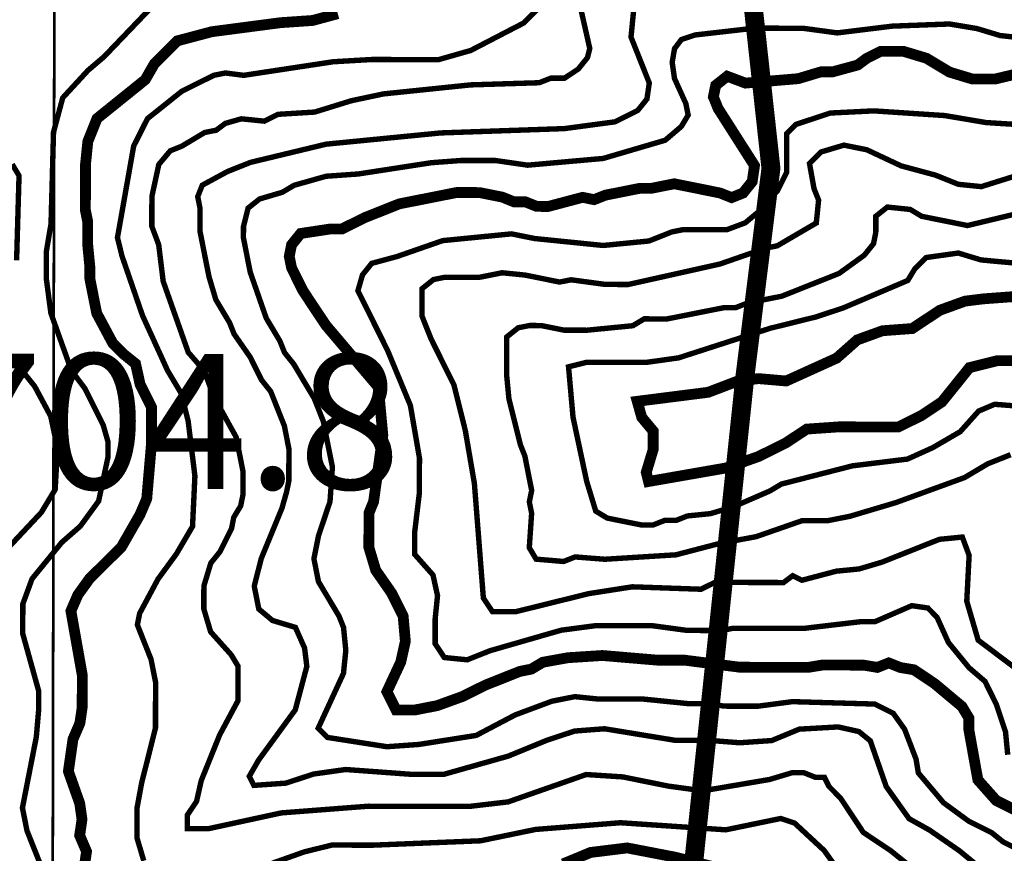
# Model space of a CAD drawing. Units: millimetres. Extents: x 17486 to 18693, y 61147 to 61594.
# Drawn here: x 18129 to 18147, y 61390 to 61405 of the extents above; entities that cross this region are included whole.
import ezdxf

# ---------------------------------------------------------------- set-up
doc = ezdxf.new("R2010")
doc.units = ezdxf.units.MM
doc.header["$MEASUREMENT"] = 0
for name, color, linetype in [('BEA', 7, 'Continuous'), ('断层', 1, 'Continuous'), ('等高线', 33, 'Continuous')]:
    doc.layers.add(name, color=color, linetype=linetype)
doc.layers.add('渠道', color=147, linetype='Continuous', lineweight=60)
doc.styles.add('HZTXT', font='SimSun.ttf', dxfattribs={"height": 1})

msp = doc.modelspace()

# ---------------------------------------------------------------- linework, layer by layer
at = {"layer": '断层', "const_width": 0.35, "elevation": 320}
msp.add_lwpolyline([(18139.454, 61361.788), (18139.504, 61369.103), (18140.242, 61378.176), (18140.906, 61387.046), (18142.12, 61398.563), (18142.601, 61402.413), (18142.284, 61405.301), (18141.663, 61409.981), (18139.711, 61415.944), (18138.056, 61420.199), (18135.484, 61426.925)], dxfattribs=at)
at = {"layer": '渠道', "color": 6, "linetype": 'Continuous', "lineweight": 35}
for points in [[(18123.858, 61238.492), (18124.819, 61239.92), (18125.391, 61242.491), (18125.391, 61243.946), (18124.845, 61245.504), (18124.637, 61247.686), (18125.287, 61250.34), (18127.366, 61252.652), (18128.9, 61253.668), (18129.056, 61255.642), (18128.927, 61257.153), (18130.486, 61257.205), (18131.344, 61257.595), (18131.214, 61258.997), (18131.655, 61259.672), (18132.591, 61259.516), (18133.111, 61259.776), (18132.852, 61260.663), (18132.826, 61261.832), (18133.657, 61262.196), (18134.282, 61262.563), (18134.542, 61263.29), (18134.23, 61264.173), (18133.944, 61265.449), (18134.386, 61266.566), (18134.568, 61267.397), (18134.36, 61268.514), (18133.737, 61269.377), (18133.996, 61270.545), (18133.711, 61271.532), (18133.763, 61272.888), (18134.335, 61274.291), (18135.634, 61275.122), (18136.44, 61275.745), (18136.466, 61276.94), (18135.816, 61277.904), (18135.088, 61280.215), (18135.219, 61281.544), (18135.92, 61282.868), (18137.377, 61283.599), (18138.65, 61284.014), (18140.027, 61283.911), (18140.833, 61283.521), (18140.443, 61284.482), (18139.95, 61286.069), (18139.95, 61287.264), (18140.989, 61288.225), (18142.212, 61288.93), (18143.122, 61289.761), (18143.642, 61290.955), (18144.085, 61292.961), (18144.085, 61294.078), (18144.319, 61295.039), (18144.917, 61296.312), (18145.204, 61297.982), (18145.568, 61299.073), (18146.27, 61299.8), (18147.02, 61300.472), (18147.508, 61301.691), (18147.59, 61302.735), (18146.955, 61304.117), (18146.988, 61305.125), (18147.347, 61306.415), (18148.014, 61307.7), (18149.234, 61309.198), (18149.852, 61310.937), (18150.34, 61312.986), (18150.129, 61313.671), (18149.479, 61313.557), (18148.6, 61313.622), (18147.348, 61313.834), (18146.03, 61314.191), (18145.314, 61314.712), (18145.494, 61315.885), (18146.697, 61317.137), (18147.658, 61318.62), (18148.243, 61320.701), (18148.943, 61322.2), (18149.301, 61322.817), (18149.611, 61323.732), (18149.09, 61325.276), (18148.098, 61325.829), (18147.431, 61326.999), (18147.236, 61327.636), (18147.577, 61329.359), (18148.961, 61330.307), (18151.043, 61331.185), (18153.434, 61332.86), (18154.232, 61334.505), (18154.021, 61336.261), (18153.923, 61337.941), (18154.688, 61340.005), (18155.176, 61340.46), (18156.217, 61340.818), (18157.339, 61340.964), (18158.429, 61341.891), (18159.634, 61342.025), (18161.098, 61341.862), (18162.741, 61341.391), (18163.977, 61341.602), (18163.977, 61342.594), (18163.831, 61343.374), (18163.294, 61343.683), (18162.773, 61344.141), (18162.659, 61345.344), (18162.627, 61347.343), (18161.927, 61348.404), (18160.008, 61349.217), (18157.747, 61349.786), (18157.356, 61350.924), (18156.624, 61352.113), (18156.884, 61353.189), (18156.738, 61355.237), (18156.283, 61357.535), (18156.689, 61360.006), (18158.382, 61362.062), (18160.074, 61363.541), (18162.191, 61367.075), (18162.89, 61369.79), (18162.728, 61371.616), (18163.851, 61374.624), (18165.707, 61378.126), (18166.26, 61380.028), (18166, 61382.454), (18165.919, 61383.413), (18166.928, 61384.34), (18168.377, 61386.004), (18169.06, 61388.313), (18169.435, 61389.747), (18170.768, 61391.73), (18172.674, 61394.845), (18173.715, 61396.34), (18176.187, 61398.177), (18178.1, 61400.401), (18180.39, 61404.016), (18181.327, 61406.799), (18180.052, 61408.255), (18177.345, 61409.114), (18175.211, 61410.362), (18173.779, 61411.662), (18174.951, 61412.573), (18176.356, 61413.483), (18178.127, 61415.338), (18178.153, 61417.73), (18177.606, 61420.42), (18177.502, 61422.76), (18177.684, 61423.983), (18179.428, 61424.009), (18181.614, 61424.347), (18182.968, 61425.023), (18182.655, 61426.87), (18181.901, 61428.596), (18182.734, 61430.312), (18184.581, 61430.364), (18188.095, 61431.118), (18188.303, 61433.589), (18187.992, 61435.602), (18188.565, 61438.021), (18189.293, 61438.853), (18191.063, 61438.073), (18192.234, 61436.434), (18193.197, 61436.772), (18193.171, 61437.734), (18193.405, 61439.685), (18194.452, 61441.871), (18197.14, 61442.079), (18199.071, 61441.532), (18201.446, 61441.14), (18203.038, 61440.436), (18204.291, 61438.715), (18204.865, 61438.532), (18205.074, 61440.019), (18205.831, 61443.122), (18206.93, 61445.661), (18208.392, 61446.652), (18210.61, 61446.235), (18211.5, 61445.871), (18213.483, 61447.071), (18215.603, 61449.031), (18217.691, 61449.683), (18219.82, 61449.967), (18221.391, 61450.101), (18221.594, 61452.401), (18221.595, 61456.066), (18223.243, 61458.394), (18225.756, 61458.891), (18227.091, 61457.374), (18228.975, 61458.472)], [(18125.419, 61237.624), (18125.973, 61238.969), (18126.211, 61240.394), (18127.003, 61242.899), (18127.187, 61245.141), (18126.686, 61247.387), (18126.581, 61249.181), (18128.138, 61251.37), (18130.065, 61252.771), (18130.646, 61253.536), (18130.725, 61255.145), (18130.382, 61256.041), (18131.094, 61256.147), (18131.965, 61256.437), (18132.732, 61257.654), (18132.468, 61258.34), (18133.048, 61258.366), (18134.236, 61258.973), (18134.526, 61260.635), (18134.605, 61261.426), (18135.636, 61262.197), (18135.531, 61263.647), (18135.003, 61265.098), (18135.214, 61265.945), (18136.032, 61265.971), (18135.927, 61267.079), (18136.033, 61268.324), (18135.531, 61269.853), (18135.347, 61271.33), (18135.347, 61272.653), (18136.693, 61273.681), (18138.172, 61274.794), (18138.489, 61276.245), (18138.173, 61277.963), (18137.671, 61279.15), (18137.302, 61280.205), (18137.407, 61281.523), (18139.651, 61282.156), (18141.392, 61281.84), (18142.686, 61282.025), (18142.791, 61282.737), (18142.026, 61284.425), (18141.498, 61286.011), (18142.026, 61287.25), (18143.689, 61288.043), (18145.114, 61288.729), (18145.194, 61290.262), (18145.722, 61292.741), (18145.564, 61294.013), (18146.251, 61295.358), (18146.91, 61296.861), (18146.727, 61298.135), (18147.624, 61299.48), (18148.496, 61301.305), (18148.628, 61303.573), (18148.787, 61305.34), (18149.896, 61307.984), (18151.137, 61310.833), (18151.534, 61313.031), (18151.217, 61314.587), (18150.373, 61314.692), (18148.948, 61314.613), (18147.602, 61314.824), (18146.836, 61315.352), (18147.892, 61316.459), (18149.056, 61317.76), (18149.399, 61319.764), (18149.451, 61320.872), (18150.402, 61321.769), (18151.115, 61323.804), (18151.432, 61325.782), (18150.745, 61326.81), (18149.294, 61326.942), (18148.977, 61327.47), (18149.637, 61328.815), (18151.748, 61329.79), (18154.495, 61331.778), (18156.026, 61333.466), (18156.052, 61335.47), (18156.132, 61337.771), (18156.581, 61338.985), (18157.584, 61339.248), (18159.141, 61340.04), (18161.78, 61339.749), (18164.208, 61340.092), (18165.556, 61341.443), (18165.529, 61343.262), (18164.764, 61345.193), (18164.398, 61346.442), (18163.888, 61349.27), (18161.874, 61350.356), (18160.178, 61350.965), (18159.091, 61352.395), (18158.304, 61355.763), (18158.387, 61357.778), (18158.538, 61358.932), (18159.571, 61360.78), (18162.287, 61363.299), (18164.597, 61367.394), (18164.932, 61370.862), (18165.316, 61372.609), (18166.68, 61374.526), (18167.064, 61375.805), (18168.215, 61377.253), (18168.983, 61379), (18168.642, 61382.452), (18169.153, 61383.9), (18170.475, 61386.798), (18172.266, 61390.079), (18173.761, 61392.903), (18177.258, 61396.056), (18179.606, 61398.54), (18181.227, 61401.906), (18182.676, 61404.335), (18184.041, 61405.996), (18183.103, 61408.851), (18181.227, 61409.107), (18179.223, 61409.959), (18177.048, 61411.323), (18178.796, 61413.197), (18180.459, 61414.348), (18180.12, 61418.073), (18180.205, 61421.738), (18180.845, 61422.207), (18182.806, 61422.505), (18184.426, 61423.528), (18185.023, 61425.956), (18184.768, 61427.412), (18184.384, 61428.349), (18186.132, 61428.434), (18187.923, 61429.116), (18189.088, 61429.523), (18190.129, 61430.616), (18189.995, 61433.283), (18189.648, 61435.285), (18190.929, 61434.831), (18192.184, 61433.898), (18194.079, 61434.698), (18195.095, 61437.562), (18195.228, 61439.695), (18197.016, 61440.415), (18200.987, 61439.489), (18202.637, 61438.187), (18204.59, 61436.573), (18206.411, 61437.562), (18206.758, 61440.282), (18207.587, 61443.172), (18208.601, 61444.719), (18210.87, 61444.319), (18213.678, 61444.805), (18215.146, 61446.885), (18218.028, 61448.085), (18220.057, 61447.098), (18222.379, 61447.738), (18223.447, 61449.85), (18223.981, 61451.423), (18223.501, 61454.704), (18224.416, 61456.894), (18226.063, 61455.744), (18226.547, 61455.555)]]:
    msp.add_spline(points, degree=3, dxfattribs=at)
at = {"layer": '等高线'}
for points, const_width, elevation in [([(18129.245, 61351.822), (18129.559, 61525.702)], 0.05, 129), ([(18145.452, 61389.274), (18144.817, 61389.784), (18144.309, 61390.124), (18143.886, 61390.761), (18143.675, 61390.973), (18143.59, 61391.143), (18143.421, 61391.143), (18143.209, 61391.228), (18142.997, 61391.229), (18142.573, 61391.102), (18141.343, 61390.893), (18140.707, 61390.979), (18139.86, 61391.15), (18139.182, 61391.194), (18137.739, 61390.688), (18137.019, 61390.604), (18135.153, 61390.608), (18133.542, 61390.484), (18132.185, 61390.19), (18131.804, 61390.19), (18131.804, 61390.445), (18131.974, 61390.699), (18132.06, 61391.08), (18132.401, 61391.927), (18132.741, 61392.562), (18132.742, 61393.198), (18132.615, 61393.41), (18132.234, 61393.835), (18132.108, 61394.259), (18132.109, 61394.683), (18132.237, 61395.107), (18132.407, 61395.318), (18132.62, 61395.742), (18132.662, 61395.954), (18132.79, 61396.165), (18132.833, 61396.377), (18132.833, 61396.801), (18132.707, 61397.437), (18132.285, 61398.201), (18132.116, 61398.667), (18131.82, 61399.007), (18131.356, 61400.322), (18131.273, 61401), (18131.146, 61401.34), (18131.147, 61401.891), (18131.275, 61402.484), (18131.488, 61402.738), (18131.7, 61402.822), (18132.124, 61403.076), (18132.336, 61403.118), (18132.506, 61403.245), (18132.803, 61403.329), (18133.227, 61403.286), (18133.481, 61403.412), (18134.16, 61403.454), (18134.838, 61403.664), (18135.432, 61403.79), (18137.043, 61403.957), (18138.315, 61403.997), (18138.527, 61404.081), (18138.781, 61404.081), (18139.036, 61404.25), (18139.206, 61404.461), (18139.249, 61404.631), (18138.912, 61406.115)], 0.1, 97), ([(18147.02, 61389.017), (18146.089, 61389.782), (18145.538, 61390.164), (18145.157, 61390.377), (18144.734, 61390.971), (18144.439, 61391.819), (18144.228, 61391.989), (18143.846, 61392.075), (18143.126, 61392.034), (18142.616, 61391.823), (18142.023, 61391.782), (18141.472, 61391.825), (18140.836, 61391.826), (18139.522, 61392.041), (18138.971, 61391.999), (18138.462, 61391.831), (18137.741, 61391.535), (18136.553, 61391.199), (18135.918, 61391.2), (18134.731, 61391.287), (18134.137, 61391.203), (18133.628, 61391.035), (18133.035, 61390.993), (18132.95, 61391.163), (18133.12, 61391.459), (18133.8, 61392.391), (18134.014, 61393.196), (18133.972, 61393.535), (18133.803, 61393.917), (18133.379, 61394.045), (18133.125, 61394.257), (18133.041, 61394.681), (18133.17, 61395.19), (18133.553, 61396.121), (18133.638, 61396.418), (18133.681, 61396.63), (18133.682, 61397.223), (18133.598, 61397.647), (18133.345, 61398.284), (18133.176, 61398.496), (18132.965, 61398.92), (18132.669, 61399.345), (18132.584, 61399.557), (18132.331, 61399.981), (18132.204, 61400.405), (18132.036, 61401.253), (18132.037, 61401.677), (18131.995, 61401.889), (18132.08, 61402.101), (18132.547, 61402.354), (18132.971, 61402.523), (18134.371, 61402.86), (18136.491, 61403.068), (18138.78, 61403.148), (18139.713, 61403.273), (18140.137, 61403.485), (18140.307, 61403.696), (18140.35, 61403.993), (18140.012, 61404.841), (18140.099, 61405.731)], 0.1, 97), ([(18129.09, 61389.517), (18128.836, 61390.154), (18128.752, 61390.578), (18129.009, 61391.891), (18129.053, 61392.4), (18129.053, 61392.739), (18128.758, 61393.799), (18128.759, 61394.35), (18128.93, 61394.816), (18129.482, 61395.493), (18129.822, 61395.789), (18130.162, 61396.255), (18130.333, 61397.06), (18130.333, 61397.357), (18130.249, 61397.654), (18129.911, 61398.333), (18129.658, 61398.672), (18129.278, 61399.733), (18129.194, 61400.369), (18129.195, 61400.877), (18129.281, 61401.386), (18129.327, 61403.081), (18129.497, 61403.717), (18129.965, 61404.225), (18130.262, 61404.478), (18131.154, 61405.409)], 0.1, 97), ([(18134.587, 61405.275), (18134.121, 61405.149), (18133.527, 61405.108), (18132.255, 61404.941), (18131.619, 61404.772), (18131.194, 61404.349), (18131.024, 61404.053), (18130.132, 61403.334), (18129.962, 61402.91), (18129.919, 61402.487), (18129.917, 61401.639), (18129.959, 61401.427), (18129.959, 61401.003), (18130, 61400.579), (18130, 61400.367), (18130.126, 61399.731), (18130.422, 61399.179), (18130.633, 61398.967), (18130.845, 61398.797), (18130.929, 61398.415), (18131.14, 61397.991), (18131.139, 61397.313), (18131.052, 61396.296), (18130.924, 61395.999), (18130.584, 61395.406), (18129.99, 61394.814), (18129.777, 61394.518), (18129.649, 61394.221), (18129.859, 61393.034), (18129.858, 61392.441), (18129.815, 61392.144), (18129.687, 61391.847), (18129.602, 61391.254), (18129.812, 61390.66), (18129.854, 61390.364), (18129.811, 61390.067), (18129.938, 61389.77), (18129.895, 61389.473)], 0.2, 97), ([(18130.997, 61389.598), (18130.871, 61390.022), (18130.872, 61390.574), (18130.958, 61391.04), (18131.214, 61392.056), (18131.215, 61392.904), (18131.131, 61393.328), (18130.878, 61393.965), (18130.921, 61394.177), (18131.261, 61394.812), (18131.601, 61395.277), (18131.899, 61395.785), (18131.943, 61396.718), (18131.818, 61397.735), (18131.692, 61398.244), (18131.438, 61398.669), (18130.974, 61399.687), (18130.594, 61400.79), (18130.51, 61401.129), (18130.81, 61402.824), (18131.065, 61403.332), (18131.702, 61403.84), (18132.296, 61404.135), (18132.508, 61404.177), (18132.847, 61404.134), (18134.501, 61404.385), (18135.221, 61404.427), (18136.451, 61404.424), (18137.044, 61404.593), (18138.02, 61405.099), (18138.275, 61405.353)], 0.1, 97), ([(18147.219, 61404.828), (18146.837, 61404.871), (18146.414, 61404.999), (18145.905, 61405.084), (18144.845, 61405.044), (18143.828, 61404.919), (18143.192, 61405.005), (18142.302, 61405.007), (18141.199, 61404.881), (18140.945, 61404.797), (18140.817, 61404.628), (18140.774, 61404.374), (18140.816, 61404.077), (18141.027, 61403.61), (18141.069, 61403.398), (18140.942, 61403.186), (18140.645, 61402.933), (18139.499, 61402.596), (18138.1, 61402.471), (18137.507, 61402.557), (18136.871, 61402.558), (18136.32, 61402.517), (18134.963, 61402.308), (18134.37, 61402.266), (18133.776, 61402.098), (18133.564, 61401.971), (18133.139, 61401.845), (18132.927, 61401.676), (18132.842, 61401.337), (18132.841, 61401.125), (18132.967, 61400.489), (18133.263, 61399.64), (18133.516, 61399.216), (18133.601, 61399.004), (18133.77, 61398.792), (18134.15, 61398.155), (18134.319, 61397.731), (18134.487, 61396.883), (18134.443, 61396.247), (18134.23, 61395.611), (18134.145, 61395.188), (18134.229, 61394.764), (18134.609, 61394.127), (18134.693, 61393.915), (18134.735, 61393.491), (18134.692, 61393.067), (18134.224, 61392.051), (18134.393, 61391.881), (18135.495, 61391.709), (18136.088, 61391.751), (18137.148, 61391.918), (18137.87, 61392.298), (18138.548, 61392.551), (18138.972, 61392.635), (18139.396, 61392.592), (18140.244, 61392.59), (18141.092, 61392.504), (18141.516, 61392.503), (18141.727, 61392.46), (18142.363, 61392.459), (18142.999, 61392.543), (18144.525, 61392.498), (18144.864, 61392.327), (18145.075, 61392.03), (18145.286, 61391.479), (18145.328, 61391.224), (18145.794, 61390.672), (18146.259, 61390.332), (18146.683, 61390.12), (18146.894, 61389.95), (18147.318, 61389.737)], 0.1, 97), ([(18147.811, 61404.318), (18146.751, 61404.066), (18146.327, 61404.066), (18145.903, 61404.194), (18145.48, 61404.449), (18145.056, 61404.577), (18144.632, 61404.578), (18144.378, 61404.452), (18144.208, 61404.325), (18143.741, 61404.198), (18143.529, 61404.199), (18143.105, 61404.072), (18142.13, 61403.99), (18141.791, 61404.117), (18141.579, 61403.948), (18141.536, 61403.736), (18141.621, 61403.524), (18142.297, 61402.463), (18142.254, 61402.167), (18142.084, 61401.955), (18141.872, 61401.871), (18141.66, 61401.956), (18140.813, 61402.127), (18140.389, 61402.043), (18140.177, 61402.043), (18139.541, 61401.917), (18139.328, 61401.833), (18139.117, 61401.876), (18138.48, 61401.707), (18138.268, 61401.708), (18138.057, 61401.793), (18137.845, 61401.793), (18137.633, 61401.879), (18137.209, 61401.964), (18136.785, 61401.965), (18135.725, 61401.755), (18135.089, 61401.502), (18134.664, 61401.291), (18134.453, 61401.291), (18133.901, 61401.207), (18133.731, 61400.996), (18133.689, 61400.784), (18133.731, 61400.572), (18133.942, 61400.148), (18134.364, 61399.511), (18135.337, 61398.365), (18135.42, 61397.474), (18135.249, 61396.245), (18135.163, 61396.034), (18135.162, 61395.398), (18135.289, 61394.974), (18135.585, 61394.549), (18135.796, 61394.125), (18135.837, 61393.659), (18135.752, 61393.277), (18135.496, 61392.727), (18135.665, 61392.387), (18136.005, 61392.387), (18136.429, 61392.47), (18136.895, 61392.639), (18137.32, 61392.85), (18137.956, 61393.103), (18138.168, 61393.145), (18138.38, 61393.272), (18138.847, 61393.356), (18139.482, 61393.397), (18140.5, 61393.311), (18141.008, 61393.31), (18142.025, 61393.18), (18143.297, 61393.178), (18143.552, 61393.22), (18144.315, 61393.219), (18144.569, 61393.176), (18144.781, 61393.26), (18144.993, 61393.175), (18145.247, 61393.132), (18145.628, 61392.877), (18146.136, 61392.452), (18146.263, 61392.24), (18146.262, 61392.028), (18146.43, 61391.095), (18146.769, 61390.713), (18147.277, 61390.458)], 0.2, 97), ([(18147.258, 61403.217), (18146.58, 61403.26), (18145.817, 61403.389), (18144.503, 61403.476), (18143.698, 61403.436), (18143.061, 61403.225), (18142.891, 61403.056), (18142.89, 61402.335), (18142.72, 61401.996), (18142.38, 61401.615), (18142.125, 61401.404), (18141.786, 61401.277), (18140.981, 61401.279), (18140.769, 61401.237), (18140.344, 61401.068), (18139.496, 61400.985), (18138.225, 61401.114), (18137.801, 61401.2), (18136.529, 61401.075), (18135.681, 61400.78), (18135.214, 61400.654), (18135.044, 61400.442), (18134.959, 61400.146), (18135.508, 61399.043), (18135.93, 61398.024), (18136.098, 61397.049), (18136.097, 61396.413), (18136.011, 61395.693), (18136.01, 61395.269), (18136.348, 61394.887), (18136.432, 61394.505), (18136.389, 61394.081), (18136.388, 61393.615), (18136.557, 61393.36), (18136.981, 61393.317), (18137.405, 61393.486), (18138.72, 61393.865), (18139.356, 61393.949), (18140.416, 61393.947), (18141.052, 61393.861), (18141.688, 61393.859), (18141.9, 61393.901), (18143.214, 61393.899), (18144.274, 61394.024), (18144.528, 61394.024), (18145.207, 61394.319), (18145.504, 61394.276), (18145.673, 61394.106), (18145.884, 61393.639), (18146.265, 61393.172), (18146.561, 61392.918), (18146.772, 61392.493), (18146.941, 61391.984), (18146.982, 61391.56)], 0.1, 97), ([(18147.282, 61393.043), (18146.435, 61393.681), (18146.224, 61394.402), (18146.268, 61395.249), (18146.142, 61395.589), (18145.718, 61395.547), (18144.657, 61395.125), (18144.233, 61394.999), (18143.809, 61394.957), (18143.173, 61394.789), (18143.004, 61394.874), (18142.834, 61394.747), (18141.562, 61394.75), (18141.307, 61394.623), (18140.036, 61394.668), (18139.23, 61394.542), (18137.873, 61394.206), (18137.449, 61394.207), (18137.28, 61394.461), (18137.114, 61396.581), (18136.947, 61397.556), (18136.736, 61398.404), (18136.314, 61399.253), (18136.145, 61399.677), (18136.146, 61400.186), (18136.358, 61400.355), (18136.57, 61400.397), (18137.206, 61400.396), (18137.63, 61400.48), (18138.054, 61400.437), (18138.69, 61400.308), (18138.902, 61400.35), (18139.538, 61400.264), (18139.961, 61400.263), (18141.658, 61400.642), (18142.506, 61400.937), (18142.718, 61400.979), (18143.44, 61401.401), (18143.483, 61401.825), (18143.398, 61402.037), (18143.314, 61402.504), (18143.527, 61402.715), (18143.951, 61402.842), (18144.375, 61402.756), (18145.01, 61402.458), (18145.645, 61402.287), (18146.069, 61402.117), (18146.493, 61402.074), (18147.299, 61402.327)], 0.1, 97), ([(18128.644, 61400.709), (18128.689, 61402.277), (18128.562, 61402.489)], 0.1, 97), ([(18147.637, 61401.69), (18146.237, 61401.354), (18145.39, 61401.525), (18145.178, 61401.652), (18144.754, 61401.696), (18144.542, 61401.526), (18144.541, 61401.23), (18144.499, 61401.018), (18144.329, 61400.806), (18143.862, 61400.468), (18142.801, 61400.046), (18142.165, 61399.92), (18141.953, 61399.836), (18141.741, 61399.836), (18140.681, 61399.626), (18140.257, 61399.627), (18140.045, 61399.5), (18139.197, 61399.417), (18138.773, 61399.418), (18138.349, 61399.503), (18138.137, 61399.504), (18137.925, 61399.462), (18137.713, 61399.293), (18137.712, 61398.572), (18137.753, 61398.148), (18137.964, 61397.3), (18138.048, 61397.088), (18138.174, 61396.452), (18138.131, 61396.24), (18138.173, 61396.028), (18138.13, 61395.392), (18138.256, 61395.18), (18138.765, 61395.137), (18138.977, 61395.221), (18139.528, 61395.178), (18140.842, 61395.26), (18141.648, 61395.47), (18142.327, 61395.596), (18143.175, 61395.891), (18143.641, 61395.89), (18144.065, 61395.974), (18144.914, 61396.227), (18146.186, 61396.691), (18146.611, 61396.944), (18147.035, 61397.113)], 0.1, 97), ([(18147.291, 61398.003), (18146.74, 61398.046), (18146.443, 61397.92), (18146.103, 61397.539), (18145.594, 61397.243), (18145.127, 61397.032), (18144.11, 61396.907), (18142.795, 61396.57), (18142.583, 61396.443), (18141.904, 61396.148), (18141.48, 61396.022), (18141.056, 61395.98), (18140.844, 61395.896), (18140.632, 61395.896), (18140.419, 61395.812), (18140.208, 61395.812), (18139.572, 61395.94), (18139.36, 61396.068), (18139.192, 61396.619), (18138.939, 61397.807), (18138.856, 61398.739), (18139.196, 61398.824), (18140.298, 61398.822), (18140.891, 61398.905), (18142.588, 61399.453), (18143.436, 61399.663), (18143.945, 61399.832), (18145.133, 61400.338), (18145.261, 61400.55), (18145.473, 61400.762), (18146.067, 61400.845), (18146.49, 61400.717), (18147.423, 61400.631)], 0.1, 97), ([(18147.083, 61400.038), (18146.531, 61399.997), (18146.192, 61399.955), (18145.726, 61399.786), (18145.216, 61399.448), (18144.665, 61399.407), (18144.199, 61399.238), (18143.816, 61398.9), (18142.883, 61398.477), (18142.374, 61398.521), (18141.993, 61398.479), (18141.441, 61398.268), (18140.127, 61398.101), (18140.211, 61397.804), (18140.423, 61397.55), (18140.422, 61397.21), (18140.294, 61396.787), (18140.336, 61396.617), (18141.778, 61396.869), (18142.372, 61397.08), (18142.881, 61397.333), (18143.263, 61397.587), (18143.856, 61397.628), (18144.959, 61397.626), (18145.383, 61397.837), (18145.765, 61398.091), (18146.275, 61398.725), (18146.784, 61398.852), (18147.335, 61398.851)], 0.2, 97), ([(18128.507, 61395.41), (18129.102, 61396.045), (18129.357, 61396.468), (18129.401, 61397.231), (18129.275, 61397.825), (18128.979, 61398.377), (18128.64, 61398.801)], 0.1, 97), ([(18143.799, 61389.489), (18143.588, 61389.786), (18143.038, 61390.296), (18142.783, 61390.381), (18141.766, 61390.171), (18139.816, 61390.302), (18138.247, 61390.178), (18137.229, 61389.968), (18135.237, 61389.887), (18134.474, 61389.888), (18133.965, 61389.762), (18133.371, 61389.551)], 0.1, 97), ([(18138.755, 61389.541), (18139.264, 61389.752), (18139.942, 61389.836), (18140.832, 61389.664), (18141.51, 61389.494)], 0.2, 97)]:
    msp.add_lwpolyline(points, dxfattribs=dict(at, const_width=const_width, elevation=elevation))

# ---------------------------------------------------------------- texts
at = {"layer": 'BEA', "color": 120, "style": 'HZTXT'}
msp.add_text('704.8', height=2.5, rotation=359.9704, dxfattribs=at).set_placement((18127.231, 61396.481, 532))

doc.saveas('drawing.dxf')
